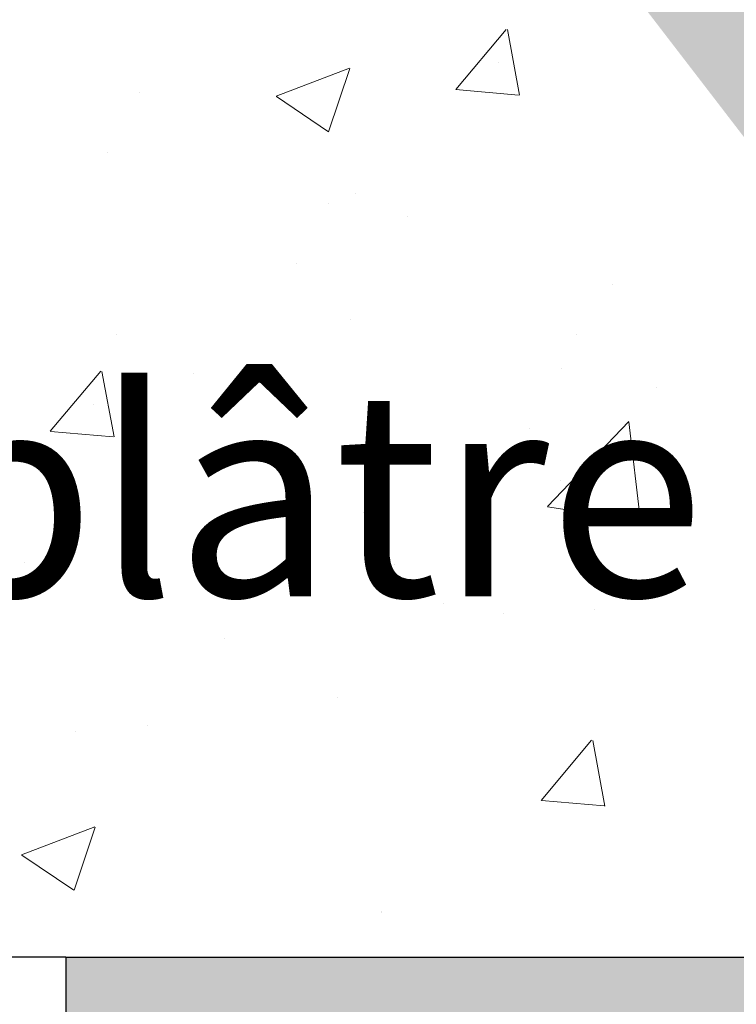
# Model space of a CAD drawing. Units: millimetres. Extents: x 14274 to 14571, y 3357 to 3574.
# Drawn here: x 14365 to 14374, y 3506 to 3518 of the extents above; entities that cross this region are included whole.
import ezdxf

# ---------------------------------------------------------------- set-up
doc = ezdxf.new("R2010")
doc.units = ezdxf.units.MM
doc.layers.get('0').update_dxf_attribs({"lineweight": 25})
doc.layers.add('Gipsp Sch', color=253, linetype='Continuous', lineweight=5)
doc.layers.add('Schrafur Montageb', color=253, linetype='Continuous', lineweight=20)
doc.styles.add('Stil2', font='arial.ttf')

msp = doc.modelspace()

# ---------------------------------------------------------------- hatches: boundary and pattern name
at = {"layer": 'Schrafur Montageb'}
h = msp.add_hatch(color=256, dxfattribs=at)
edge = h.paths.add_edge_path()
edge.add_line((14410.572, 3468.573), (14410.572, 3482.803))
edge.add_arc((14412.572, 3482.803), 2, 156.6823, 180, ccw=False)
edge.add_line((14410.735, 3483.594), (14415.572, 3488.803))
edge.add_line((14415.572, 3488.803), (14415.572, 3518.943))
edge.add_line((14415.572, 3518.943), (14379.842, 3518.943))
edge.add_line((14379.842, 3518.943), (14381.838, 3520.714))
edge.add_arc((14381.731, 3520.804), 0.14, 320.0533, 84.4969)
edge.add_line((14381.744, 3520.943), (14415.572, 3520.943))
edge.add_arc((14415.572, 3518.943), 2, 360, 90, ccw=False)
edge.add_line((14417.572, 3518.943), (14417.572, 3516.443))
edge.add_arc((14417.572, 3518.443), 2, 270, 0)
edge.add_line((14419.572, 3518.443), (14419.572, 3524.443))
edge.add_line((14419.572, 3524.443), (14421.572, 3524.443))
edge.add_line((14421.572, 3524.443), (14421.572, 3518.443))
edge.add_arc((14417.564, 3518.446), 4.008, 270.1124, 359.9534, ccw=False)
edge.add_line((14417.572, 3514.439), (14417.572, 3510.466))
edge.add_arc((14417.572, 3506.466), 4, 360, 90, ccw=False)
edge.add_line((14421.572, 3506.466), (14421.572, 3500.443))
edge.add_line((14421.572, 3500.443), (14419.572, 3500.443))
edge.add_line((14419.572, 3500.443), (14419.572, 3506.466))
edge.add_arc((14417.572, 3506.466), 2, 0, 90)
edge.add_line((14417.572, 3508.466), (14417.572, 3489.005))
edge.add_arc((14415.572, 3489.005), 2, 336.6823, 360, ccw=False)
edge.add_line((14417.408, 3488.214), (14412.572, 3482.803))
edge.add_line((14412.572, 3482.803), (14412.572, 3470.554))
edge.add_arc((14412.432, 3470.555), 0.14, 359.6463, 129.9467)
edge.add_line((14412.342, 3470.662), (14410.572, 3468.573))
edge = h.paths.add_edge_path()
edge.add_line((14349.572, 3518.943), (14349.572, 3520.943))
edge.add_line((14349.572, 3520.943), (14373.116, 3520.943))
edge.add_arc((14373.13, 3520.804), 0.14, 95.5031, 219.9467)
edge.add_line((14373.023, 3520.714), (14375.018, 3518.943))
edge.add_line((14375.018, 3518.943), (14349.572, 3518.943))
edge = h.paths.add_edge_path()
edge.add_line((14412.572, 3457.443), (14412.572, 3461.835))
edge.add_arc((14412.432, 3461.834), 0.14, 230.0533, 0.3537, ccw=False)
edge.add_line((14412.342, 3461.727), (14410.572, 3463.722))
edge.add_line((14410.572, 3463.722), (14410.572, 3457.443))
edge.add_line((14410.572, 3457.443), (14412.572, 3457.443))
edge = h.paths.add_edge_path()
edge.add_line((14379.842, 3518.943), (14410.572, 3518.943))
edge.add_line((14410.572, 3468.573), (14410.572, 3472.862))
edge.add_line((14375.018, 3518.943), (14374.959, 3518.944))
edge.add_line((14365.572, 3518.944), (14371.849, 3518.944))
edge.add_line((14410.572, 3468.573), (14410.572, 3472.787))
h = msp.add_hatch(color=256, dxfattribs=at)
h.paths.add_polyline_path([(14375.772, 3505.87), (14375.093, 3506.443), (14365.572, 3506.443), (14365.572, 3501.443), (14366.272, 3501.443), (14366.272, 3505.743), (14375.772, 3505.743)])
h.paths.add_polyline_path([(14366.272, 3432.143), (14366.272, 3436.443), (14365.572, 3436.443), (14365.572, 3431.443), (14410.572, 3431.443), (14410.572, 3463.722), (14410.072, 3464.285), (14409.872, 3464.34), (14409.872, 3432.143)])
h.paths.add_polyline_path([(14409.872, 3505.743), (14409.872, 3467.929), (14410.072, 3467.983), (14410.572, 3468.573), (14410.572, 3506.443), (14378.97, 3506.443), (14378.97, 3505.743)])

# ---------------------------------------------------------------- linework, layer by layer
for q in [(14304.363, 3506.443), (14365.572, 3501.443), (14375.093, 3506.443)]:
    msp.add_line((14365.572, 3506.443), q)
at = {"layer": 'Gipsp Sch'}
for p, q in [((14370.306, 3516.977), (14370.918, 3517.707)), ((14370.306, 3516.977), (14370.918, 3517.707)), ((14371.08, 3516.908), (14370.933, 3517.704)), ((14371.08, 3516.908), (14370.933, 3517.704)), ((14368.126, 3516.896), (14369.015, 3517.237)), ((14368.126, 3516.896), (14369.015, 3517.237)), ((14368.763, 3516.465), (14369.021, 3517.233)), ((14368.763, 3516.465), (14369.021, 3517.233)), ((14370.827, 3517.3), (14370.827, 3517.3)), ((14370.827, 3517.3), (14370.827, 3517.3)), ((14370.309, 3516.976), (14371.068, 3516.909)), ((14370.309, 3516.976), (14371.068, 3516.909)), ((14366.471, 3516.938), (14366.471, 3516.938)), ((14366.471, 3516.938), (14366.471, 3516.938)), ((14368.13, 3516.891), (14368.762, 3516.465)), ((14368.13, 3516.891), (14368.762, 3516.465)), ((14366.079, 3516.208), (14366.079, 3516.208)), ((14366.079, 3516.208), (14366.079, 3516.208)), ((14369.093, 3515.712), (14369.093, 3515.712)), ((14369.093, 3515.712), (14369.093, 3515.712)), ((14368.76, 3515.596), (14368.76, 3515.596)), ((14368.76, 3515.596), (14368.76, 3515.596)), ((14369.715, 3515.437), (14369.715, 3515.437)), ((14369.715, 3515.437), (14369.715, 3515.437)), ((14368.369, 3514.867), (14368.369, 3514.867)), ((14368.369, 3514.867), (14368.369, 3514.867)), ((14372.209, 3514.606), (14372.209, 3514.606)), ((14372.209, 3514.606), (14372.209, 3514.606)), ((14372.209, 3514.606), (14372.209, 3514.606)), ((14372.209, 3514.606), (14372.209, 3514.606)), ((14369.03, 3514.188), (14369.03, 3514.188)), ((14369.03, 3514.188), (14369.03, 3514.188)), ((14366.19, 3513.999), (14366.19, 3513.999)), ((14366.19, 3513.999), (14366.19, 3513.999)), ((14371.771, 3514.006), (14371.771, 3514.006)), ((14371.771, 3514.006), (14371.771, 3514.006)), ((14371.771, 3514.006), (14371.771, 3514.006)), ((14371.771, 3514.006), (14371.771, 3514.006)), ((14365.385, 3512.828), (14365.997, 3513.558)), ((14365.385, 3512.828), (14365.997, 3513.558)), ((14366.159, 3512.759), (14366.012, 3513.555)), ((14366.159, 3512.759), (14366.012, 3513.555)), ((14367.119, 3513.527), (14367.119, 3513.527)), ((14367.119, 3513.527), (14367.119, 3513.527)), ((14371.596, 3513.589), (14371.596, 3513.589)), ((14371.596, 3513.589), (14371.596, 3513.589)), ((14372.745, 3513.355), (14372.745, 3513.355)), ((14372.745, 3513.355), (14372.745, 3513.355)), ((14372.745, 3513.355), (14372.745, 3513.355)), ((14372.745, 3513.355), (14372.745, 3513.355)), ((14365.906, 3513.151), (14365.906, 3513.151)), ((14365.906, 3513.151), (14365.906, 3513.151)), ((14371.419, 3511.915), (14372.409, 3512.946)), ((14371.419, 3511.915), (14372.409, 3512.946)), ((14371.419, 3511.915), (14372.409, 3512.946)), ((14371.419, 3511.915), (14372.409, 3512.946)), ((14372.549, 3511.736), (14372.409, 3512.942)), ((14372.549, 3511.736), (14372.409, 3512.942)), ((14372.549, 3511.736), (14372.409, 3512.942)), ((14372.549, 3511.736), (14372.409, 3512.942)), ((14365.388, 3512.827), (14366.147, 3512.76)), ((14365.388, 3512.827), (14366.147, 3512.76)), ((14371.205, 3512.86), (14371.205, 3512.86)), ((14371.205, 3512.86), (14371.205, 3512.86)), ((14369.576, 3512.572), (14369.576, 3512.572)), ((14369.576, 3512.572), (14369.576, 3512.572)), ((14371.581, 3512.226), (14371.581, 3512.226)), ((14371.581, 3512.226), (14371.581, 3512.226)), ((14369.185, 3511.843), (14369.185, 3511.843)), ((14369.185, 3511.843), (14369.185, 3511.843)), ((14371.422, 3511.911), (14372.551, 3511.736)), ((14371.422, 3511.911), (14372.551, 3511.736)), ((14371.422, 3511.911), (14372.551, 3511.736)), ((14371.422, 3511.911), (14372.551, 3511.736)), ((14365.076, 3511.231), (14365.076, 3511.231)), ((14365.076, 3511.231), (14365.076, 3511.231)), ((14369.56, 3511.209), (14369.56, 3511.209)), ((14369.56, 3511.209), (14369.56, 3511.209)), ((14370.162, 3510.738), (14370.162, 3510.738)), ((14370.162, 3510.738), (14370.162, 3510.738)), ((14370.162, 3510.738), (14370.162, 3510.738)), ((14370.162, 3510.738), (14370.162, 3510.738)), ((14371.995, 3510.658), (14371.995, 3510.658)), ((14371.995, 3510.658), (14371.995, 3510.658)), ((14371.995, 3510.658), (14371.995, 3510.658)), ((14371.995, 3510.658), (14371.995, 3510.658)), ((14370.889, 3510.614), (14370.889, 3510.614)), ((14370.889, 3510.614), (14370.889, 3510.614)), ((14367.497, 3510.315), (14367.497, 3510.315)), ((14367.497, 3510.315), (14367.497, 3510.315)), ((14368.868, 3509.597), (14368.868, 3509.597)), ((14368.868, 3509.597), (14368.868, 3509.597)), ((14366.566, 3509.256), (14366.566, 3509.256)), ((14366.566, 3509.256), (14366.566, 3509.256)), ((14365.689, 3509.179), (14365.689, 3509.179)), ((14365.689, 3509.179), (14365.689, 3509.179)), ((14371.344, 3508.347), (14371.956, 3509.077)), ((14371.344, 3508.347), (14371.956, 3509.077)), ((14371.344, 3508.347), (14371.956, 3509.077)), ((14371.344, 3508.347), (14371.956, 3509.077)), ((14372.118, 3508.278), (14371.971, 3509.074)), ((14372.118, 3508.278), (14371.971, 3509.074)), ((14372.118, 3508.278), (14371.971, 3509.074)), ((14372.118, 3508.278), (14371.971, 3509.074)), ((14371.347, 3508.346), (14372.106, 3508.279)), ((14371.347, 3508.346), (14372.106, 3508.279)), ((14371.347, 3508.346), (14372.106, 3508.279)), ((14371.347, 3508.346), (14372.106, 3508.279)), ((14365.036, 3507.686), (14365.925, 3508.027)), ((14365.036, 3507.686), (14365.925, 3508.027)), ((14365.673, 3507.256), (14365.931, 3508.023)), ((14365.673, 3507.256), (14365.931, 3508.023)), ((14365.04, 3507.682), (14365.672, 3507.256)), ((14365.04, 3507.682), (14365.672, 3507.256)), ((14369.406, 3507.003), (14369.406, 3507.003)), ((14369.406, 3506.981), (14369.406, 3506.981)), ((14369.406, 3506.981), (14369.406, 3506.981))]:
    msp.add_line(p, q, dxfattribs=at)

# ---------------------------------------------------------------- texts
at = {"insert": (14318.868, 3517.49), "char_height": 2.5, "width": 477.66189, "attachment_point": 1, "style": 'Stil2'}
msp.add_mtext('{\\fCalibri|b0|i0|c0|p34;1.Beplankung / Prima lastra\\P1.st plating / 1ère plaque de plâtre}', dxfattribs=at)

doc.saveas('drawing.dxf')
